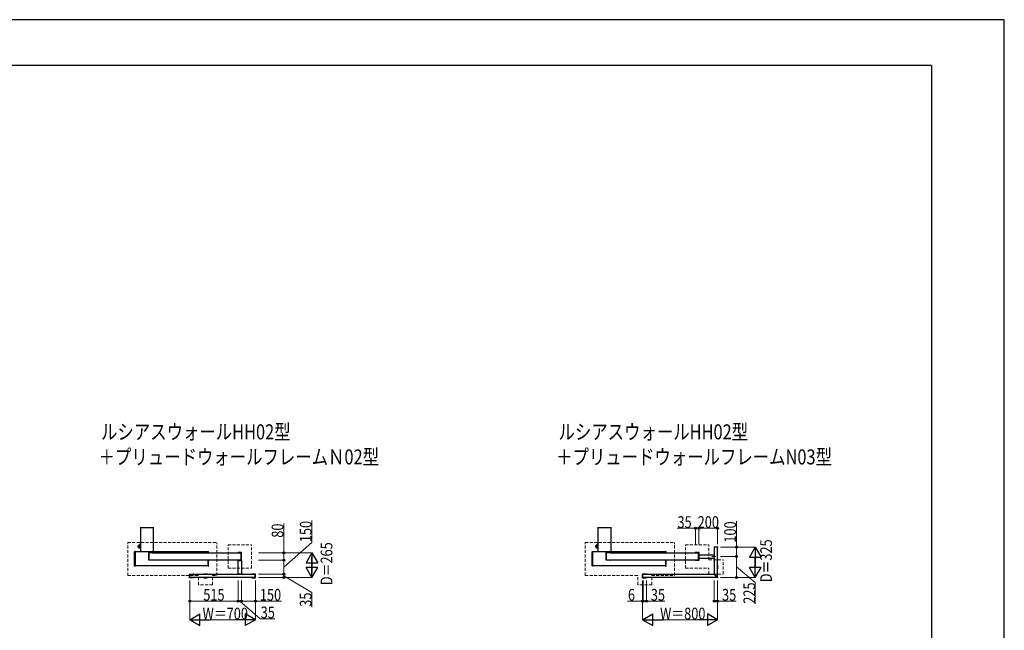
# Model space of a CAD drawing. Units: millimetres. Extents: x 0 to 21025, y 0 to 14850.
# Drawn here: x 10533 to 21025, y 8343 to 14850 of the extents above; entities that cross this region are included whole.
import ezdxf

# ---------------------------------------------------------------- set-up
doc = ezdxf.new("R2010")
doc.units = ezdxf.units.MM
for name, pattern in [('HIDDEN', [9.525, 6.35, -3.175]), ('YCENTER_1', [13, 10, -1, 1, -1]), ('YDOT_1', [2, 1, -1]), ('YHIDDEN_1', [4, 3, -1])]:
    doc.linetypes.add(name, pattern=pattern)
for name, color, linetype, lineweight in [('USER1', 3, 'Continuous', 13), ('YKK_12', 2, 'Continuous', 13), ('YKK_13', 4, 'Continuous', 30), ('YKK_A1', 4, 'Continuous', 30), ('YKK_D', 6, 'Continuous', 13), ('YKK_ZWAK', 7, 'Continuous', 30)]:
    doc.layers.add(name, color=color, linetype=linetype, lineweight=lineweight)
doc.styles.add('text-b', font='extslim2.shx', dxfattribs={"width": 0.8, "bigfont": 'extfont2.shx'})

msp = doc.modelspace()

# ---------------------------------------------------------------- linework, layer by layer
at = {"layer": 'YKK_12', "linetype": 'HIDDEN', "ltscale": 5}
for p, q in [((11685, 8929), (11685, 9279)), ((11685, 9279), (12635, 9279)), ((12635, 8929), (12635, 9279)), ((12753, 9005), (12753, 9255)), ((12753, 9255), (13003, 9255)), ((13003, 9005), (13003, 9255)), ((16560, 8929), (16560, 9279)), ((16560, 9279), (17510, 9279)), ((17510, 8929), (17510, 9279)), ((17628, 9005), (17628, 9255)), ((17628, 9255), (17878, 9255)), ((17878, 9093), (17878, 9255)), ((17878, 9093), (18028, 9093)), ((18028, 8943), (18028, 9093)), ((11685, 8929), (12438, 8929)), ((12438, 8829), (12438, 8929)), ((12588, 8929), (12635, 8929)), ((12588, 8829), (12588, 8929)), ((12753, 9005), (13003, 9005)), ((16560, 8929), (17119, 8929)), ((17119, 8829), (17119, 8929)), ((17269, 8929), (17510, 8929)), ((17269, 8829), (17269, 8929)), ((17628, 9005), (17878, 9005)), ((17878, 8943), (17878, 9005)), ((17878, 8943), (18028, 8943)), ((12588, 8829), (12438, 8829)), ((17269, 8829), (17119, 8829))]:
    msp.add_line(p, q, dxfattribs=at)
at = {"layer": 'YKK_12', "linetype": 'YCENTER_1', "ltscale": 3}
msp.add_line((17907, 9130), (17952, 9130), dxfattribs=at)
at = {"layer": 'YKK_13'}
for p, q in [((17934, 9233), (17971, 9233)), ((11908, 9090), (11908, 9171)), ((11909, 9172), (11948, 9172)), ((11912, 9090), (11912, 9171)), ((11912, 9171), (11949, 9171)), ((11949, 9171), (11949, 9170)), ((11949, 9171), (11949, 9170)), ((12893, 9171), (12856, 9171)), ((12856, 9171), (12856, 9170)), ((12856, 9171), (12856, 9170)), ((12896, 9172), (12857, 9172)), ((12893, 9090), (12893, 9171)), ((12897, 9090), (12897, 9171)), ((16783, 9090), (16783, 9171)), ((16784, 9172), (16823, 9172)), ((16787, 9090), (16787, 9171)), ((16787, 9171), (16824, 9171)), ((16824, 9171), (16824, 9170)), ((16824, 9171), (16824, 9170)), ((17768, 9171), (17731, 9171)), ((17731, 9171), (17731, 9170)), ((17731, 9171), (17731, 9170)), ((17771, 9172), (17732, 9172)), ((17768, 9090), (17768, 9171)), ((17772, 9090), (17772, 9171)), ((17933, 9233), (17933, 9230)), ((17933, 9149), (17933, 9112)), ((17971, 9228), (17934, 9228)), ((17934, 9150), (17934, 9150)), ((17935, 9150), (17934, 9150)), ((17935, 9149), (17935, 9112)), ((17972, 9233), (17972, 9230)), ((11948, 9089), (11909, 9089)), ((11949, 9090), (11912, 9090)), ((11949, 9090), (11949, 9090)), ((11949, 9090), (11949, 9090)), ((12856, 9090), (12893, 9090)), ((12856, 9090), (12856, 9090)), ((12856, 9090), (12856, 9090)), ((12857, 9089), (12896, 9089)), ((12858, 9089), (12858, 9089)), ((12859, 9088), (12896, 9088)), ((12897, 9089), (12897, 9089)), ((16823, 9089), (16784, 9089)), ((16824, 9090), (16787, 9090)), ((16824, 9090), (16824, 9090)), ((16824, 9090), (16824, 9090)), ((17731, 9090), (17768, 9090)), ((17731, 9090), (17731, 9090)), ((17731, 9090), (17731, 9090)), ((17732, 9089), (17771, 9089)), ((17933, 9037), (17933, 8999)), ((17934, 9111), (17934, 9111)), ((17935, 9111), (17934, 9111)), ((17935, 9037), (17934, 9037)), ((17971, 9037), (17970, 9037)), ((17972, 8999), (17972, 9037)), ((12343, 8905), (12343, 8941)), ((12344, 8942), (12383, 8942)), ((12347, 8905), (12347, 8941)), ((12347, 8941), (12384, 8941)), ((12384, 8941), (12384, 8940)), ((12384, 8941), (12384, 8940)), ((12493, 8942), (12493, 8940)), ((12531, 8942), (12494, 8942)), ((12532, 8940), (12532, 8942)), ((12858, 8942), (12858, 8941)), ((12858, 8941), (12858, 8941)), ((12896, 8942), (12859, 8942)), ((12896, 8940), (12859, 8940)), ((12897, 8942), (12897, 8941)), ((12897, 8941), (12897, 8941)), ((13043, 8941), (13006, 8941)), ((13006, 8941), (13006, 8940)), ((13006, 8941), (13006, 8940)), ((13046, 8942), (13007, 8942)), ((13043, 8905), (13043, 8941)), ((13047, 8905), (13047, 8941)), ((17167, 8941), (17167, 8905)), ((17168, 8942), (17171, 8942)), ((17172, 8905), (17172, 8941)), ((17174, 8942), (17174, 8940)), ((17212, 8942), (17175, 8942)), ((17213, 8940), (17213, 8942)), ((17932, 8943), (17931, 8942)), ((17931, 8941), (17968, 8904)), ((17932, 8943), (17934, 8945)), ((17934, 8999), (17935, 8999)), ((17934, 8945), (17972, 8907)), ((17970, 8999), (17971, 8999)), ((12383, 8904), (12344, 8904)), ((12384, 8905), (12347, 8905)), ((12384, 8905), (12384, 8905)), ((12384, 8905), (12384, 8905)), ((12493, 8905), (12493, 8904)), ((12494, 8904), (12531, 8904)), ((12532, 8904), (12532, 8905)), ((13006, 8905), (13043, 8905)), ((13006, 8905), (13006, 8905)), ((13006, 8905), (13006, 8905)), ((13007, 8904), (13046, 8904)), ((17168, 8904), (17171, 8904)), ((17174, 8905), (17174, 8904)), ((17175, 8904), (17212, 8904)), ((17213, 8904), (17213, 8905)), ((17968, 8904), (17968, 8904)), ((17969, 8904), (17969, 8904)), ((17972, 8907), (17972, 8907)), ((17972, 8907), (17972, 8907))]:
    msp.add_line(p, q, dxfattribs=at)
for centre, radius, start, end in [((17934, 9232), 1, 90, 176.5), ((17971, 9232), 1, 3.5, 90), ((11909, 9171), 1, 90, 180), ((11912, 9171), 0.3, 90, 180), ((11948, 9171), 1, 0, 90), ((11949, 9171), 0.3, 0, 90), ((12857, 9171), 1, 90, 180), ((12856, 9171), 0.3, 90, 180), ((12893, 9171), 0.3, 0, 90), ((12896, 9171), 1, 0, 90), ((16784, 9171), 1, 90, 180), ((16787, 9171), 0.3, 90, 180), ((16823, 9171), 1, 0, 90), ((16824, 9171), 0.3, 0, 90), ((17732, 9171), 1, 90, 180), ((17731, 9171), 0.3, 90, 180), ((17768, 9171), 0.3, 0, 90), ((17771, 9171), 1, 0, 90), ((17934, 9229), 1, 176.5, 270), ((17934, 9149), 0.5, 93.5, 180), ((17934, 9149), 0.5, 86.5, 93.5), ((17935, 9149), 0.5, 0, 86.5), ((17971, 9229), 1, 270, 3.5), ((11909, 9090), 1, 180, 270), ((11912, 9090), 0.3, 180, 270), ((11948, 9090), 1, 270, 0), ((11949, 9090), 0.3, 270, 0), ((12856, 9090), 0.3, 180, 270), ((12857, 9090), 1, 180, 270), ((12859, 9089), 0.5, 183.5, 270), ((12893, 9090), 0.3, 270, 0), ((12896, 9090), 1, 270, 0), ((12896, 9089), 0.5, 270, 356.5), ((16784, 9090), 1, 180, 270), ((16787, 9090), 0.3, 180, 270), ((16823, 9090), 1, 270, 0), ((16824, 9090), 0.3, 270, 0), ((17731, 9090), 0.3, 180, 270), ((17732, 9090), 1, 180, 270), ((17768, 9090), 0.3, 270, 0), ((17771, 9090), 1, 270, 0), ((17934, 9112), 0.5, 180, 266.5), ((17934, 9037), 0.5, 90, 180), ((17934, 9112), 0.5, 266.5, 273.5), ((17935, 9112), 0.5, 273.5, 0), ((17971, 9037), 0.5, 0, 90), ((12344, 8941), 1, 90, 180), ((12347, 8941), 0.3, 90, 180), ((12383, 8941), 1, 0, 90), ((12384, 8941), 0.3, 0, 90), ((12494, 8942), 0.5, 90, 180), ((12531, 8942), 0.5, 0, 90), ((12859, 8942), 0.5, 90, 176.5), ((12859, 8941), 0.5, 183.5, 270), ((12859, 8941), 0.5, 176.5, 183.5), ((12896, 8942), 0.5, 3.5, 90), ((12896, 8941), 0.5, 270, 356.5), ((12896, 8941), 0.5, 356.5, 3.5), ((13007, 8941), 1, 90, 180), ((13006, 8941), 0.3, 90, 180), ((13043, 8941), 0.3, 0, 90), ((13046, 8941), 1, 0, 90), ((17168, 8941), 1, 93.5, 180), ((17171, 8941), 1, 0, 93.5), ((17175, 8942), 0.5, 90, 180), ((17212, 8942), 0.5, 0, 90), ((17931, 8941), 0.5, 138.5, 225), ((17934, 8999), 0.5, 180, 270), ((17934, 8944), 0.5, 45, 131.5), ((17971, 8999), 0.5, 270, 0), ((12344, 8905), 1, 180, 270), ((12347, 8905), 0.3, 180, 270), ((12383, 8905), 1, 270, 0), ((12384, 8905), 0.3, 270, 0), ((12494, 8904), 0.5, 180, 270), ((12531, 8904), 0.5, 270, 0), ((13006, 8905), 0.3, 180, 270), ((13007, 8905), 1, 180, 270), ((13043, 8905), 0.3, 270, 0), ((13046, 8905), 1, 270, 0), ((17168, 8905), 1, 180, 266.5), ((17171, 8905), 1, 266.5, 0), ((17175, 8904), 0.5, 180, 270), ((17212, 8904), 0.5, 270, 0), ((17969, 8904), 0.5, 225, 270), ((17969, 8907), 3, 270, 0), ((17971, 8907), 0.5, 0, 45)]:
    msp.add_arc(centre, radius, start, end, dxfattribs=at)
at = {"layer": 'YKK_A1'}
for p, q in [((11820, 9440), (11959, 9440)), ((11820, 9440), (11820, 9179)), ((11960, 9179), (11960, 9440)), ((16695, 9440), (16834, 9440)), ((16695, 9440), (16695, 9179)), ((16835, 9179), (16835, 9440)), ((11793, 9237), (11821, 9237)), ((11796, 9247), (11801, 9247)), ((11796, 9247), (11801, 9247)), ((11796, 9246), (11801, 9246)), ((11796, 9228), (11796, 9246)), ((11796, 9244), (11801, 9244)), ((11796, 9243), (11801, 9243)), ((11796, 9242), (11801, 9242)), ((11796, 9240), (11801, 9240)), ((11796, 9238), (11801, 9238)), ((11796, 9237), (11801, 9237)), ((11796, 9235), (11801, 9235)), ((11796, 9233), (11801, 9233)), ((11797, 9247), (11801, 9247)), ((11801, 9247), (11801, 9247)), ((11801, 9244), (11801, 9246)), ((11801, 9242), (11801, 9243)), ((11801, 9238), (11801, 9240)), ((11801, 9237), (11801, 9235)), ((11801, 9233), (11801, 9232)), ((11802, 9228), (11802, 9247)), ((11808, 9257), (11818, 9257)), ((11808, 9219), (11808, 9256)), ((11808, 9256), (11818, 9256)), ((11808, 9256), (11818, 9256)), ((11808, 9256), (11818, 9256)), ((11808, 9256), (11818, 9256)), ((11808, 9255), (11818, 9255)), ((11808, 9255), (11818, 9255)), ((11808, 9255), (11818, 9255)), ((11808, 9254), (11818, 9254)), ((11808, 9254), (11818, 9254)), ((11808, 9253), (11818, 9253)), ((11808, 9253), (11818, 9253)), ((11808, 9252), (11818, 9252)), ((11808, 9252), (11818, 9252)), ((11808, 9251), (11818, 9251)), ((11808, 9250), (11818, 9250)), ((11808, 9250), (11818, 9250)), ((11808, 9249), (11818, 9249)), ((11808, 9248), (11818, 9248)), ((11808, 9248), (11818, 9248)), ((11808, 9247), (11818, 9247)), ((11808, 9228), (11808, 9247)), ((11808, 9246), (11818, 9246)), ((11808, 9245), (11818, 9245)), ((11808, 9245), (11818, 9245)), ((11808, 9244), (11818, 9244)), ((11808, 9243), (11818, 9243)), ((11808, 9242), (11818, 9242)), ((11808, 9241), (11818, 9241)), ((11808, 9240), (11818, 9240)), ((11808, 9240), (11818, 9240)), ((11808, 9239), (11818, 9239)), ((11808, 9238), (11818, 9238)), ((11808, 9237), (11818, 9237)), ((11808, 9236), (11818, 9236)), ((11808, 9235), (11818, 9235)), ((11808, 9235), (11818, 9235)), ((11808, 9234), (11818, 9234)), ((11818, 9257), (11809, 9257)), ((11809, 9257), (11818, 9257)), ((11809, 9257), (11818, 9257)), ((11809, 9257), (11818, 9257)), ((11809, 9257), (11818, 9257)), ((11809, 9257), (11818, 9257)), ((11819, 9257), (11818, 9257)), ((11818, 9218), (11818, 9257)), ((11819, 9217), (11819, 9258)), ((11819, 9258), (11820, 9258)), ((16668, 9237), (16696, 9237)), ((16671, 9247), (16676, 9247)), ((16671, 9247), (16676, 9247)), ((16671, 9246), (16676, 9246)), ((16671, 9228), (16671, 9246)), ((16671, 9244), (16676, 9244)), ((16671, 9243), (16676, 9243)), ((16671, 9242), (16676, 9242)), ((16671, 9240), (16676, 9240)), ((16671, 9238), (16676, 9238)), ((16671, 9237), (16676, 9237)), ((16671, 9235), (16676, 9235)), ((16671, 9233), (16676, 9233)), ((16672, 9247), (16676, 9247)), ((16676, 9247), (16676, 9247)), ((16676, 9244), (16676, 9246)), ((16676, 9242), (16676, 9243)), ((16676, 9238), (16676, 9240)), ((16676, 9237), (16676, 9235)), ((16676, 9233), (16676, 9232)), ((16677, 9228), (16677, 9247)), ((16683, 9257), (16693, 9257)), ((16683, 9219), (16683, 9256)), ((16683, 9256), (16693, 9256)), ((16683, 9256), (16693, 9256)), ((16683, 9256), (16693, 9256)), ((16683, 9256), (16693, 9256)), ((16683, 9255), (16693, 9255)), ((16683, 9255), (16693, 9255)), ((16683, 9255), (16693, 9255)), ((16683, 9254), (16693, 9254)), ((16683, 9254), (16693, 9254)), ((16683, 9253), (16693, 9253)), ((16683, 9253), (16693, 9253)), ((16683, 9252), (16693, 9252)), ((16683, 9252), (16693, 9252)), ((16683, 9251), (16693, 9251)), ((16683, 9250), (16693, 9250)), ((16683, 9250), (16693, 9250)), ((16683, 9249), (16693, 9249)), ((16683, 9248), (16693, 9248)), ((16683, 9248), (16693, 9248)), ((16683, 9247), (16693, 9247)), ((16683, 9228), (16683, 9247)), ((16683, 9246), (16693, 9246)), ((16683, 9245), (16693, 9245)), ((16683, 9245), (16693, 9245)), ((16683, 9244), (16693, 9244)), ((16683, 9243), (16693, 9243)), ((16683, 9242), (16693, 9242)), ((16683, 9241), (16693, 9241)), ((16683, 9240), (16693, 9240)), ((16683, 9240), (16693, 9240)), ((16683, 9239), (16693, 9239)), ((16683, 9238), (16693, 9238)), ((16683, 9237), (16693, 9237)), ((16683, 9236), (16693, 9236)), ((16683, 9235), (16693, 9235)), ((16683, 9235), (16693, 9235)), ((16683, 9234), (16693, 9234)), ((16693, 9257), (16684, 9257)), ((16684, 9257), (16693, 9257)), ((16684, 9257), (16693, 9257)), ((16684, 9257), (16693, 9257)), ((16684, 9257), (16693, 9257)), ((16684, 9257), (16693, 9257)), ((16694, 9257), (16693, 9257)), ((16693, 9218), (16693, 9257)), ((16694, 9217), (16694, 9258)), ((16694, 9258), (16695, 9258)), ((11757, 9029), (11757, 9180)), ((11761, 9182), (11758, 9181)), ((11762, 9181), (11762, 9028)), ((12541, 9179), (11762, 9179)), ((11796, 9232), (11801, 9232)), ((11796, 9231), (11801, 9231)), ((11796, 9229), (11801, 9229)), ((11796, 9228), (11801, 9228)), ((11796, 9228), (11801, 9228)), ((11797, 9227), (11801, 9227)), ((11801, 9231), (11801, 9229)), ((11801, 9228), (11801, 9228)), ((11808, 9233), (11818, 9233)), ((11808, 9232), (11818, 9232)), ((11808, 9231), (11818, 9231)), ((11808, 9230), (11818, 9230)), ((11808, 9230), (11818, 9230)), ((11808, 9229), (11818, 9229)), ((11808, 9228), (11818, 9228)), ((11808, 9227), (11818, 9227)), ((11808, 9227), (11818, 9227)), ((11808, 9226), (11818, 9226)), ((11808, 9225), (11818, 9225)), ((11808, 9225), (11818, 9225)), ((11808, 9224), (11818, 9224)), ((11808, 9223), (11818, 9223)), ((11808, 9223), (11818, 9223)), ((11808, 9222), (11818, 9222)), ((11808, 9222), (11818, 9222)), ((11808, 9221), (11818, 9221)), ((11808, 9221), (11818, 9221)), ((11808, 9220), (11818, 9220)), ((11808, 9220), (11818, 9220)), ((11808, 9220), (11818, 9220)), ((11808, 9219), (11818, 9219)), ((11808, 9219), (11818, 9219)), ((11808, 9219), (11818, 9219)), ((11808, 9219), (11818, 9219)), ((11808, 9218), (11818, 9218)), ((11818, 9218), (11809, 9218)), ((11809, 9218), (11818, 9218)), ((11809, 9218), (11818, 9218)), ((11809, 9218), (11818, 9218)), ((11809, 9218), (11818, 9218)), ((11819, 9217), (11818, 9217)), ((11819, 9217), (11820, 9217)), ((11949, 9170), (12893, 9170)), ((12541, 9181), (12541, 9170)), ((12542, 9182), (12545, 9181)), ((12546, 9170), (12546, 9180)), ((16632, 9029), (16632, 9180)), ((16636, 9182), (16633, 9181)), ((16637, 9181), (16637, 9028)), ((17416, 9179), (16637, 9179)), ((16671, 9232), (16676, 9232)), ((16671, 9231), (16676, 9231)), ((16671, 9229), (16676, 9229)), ((16671, 9228), (16676, 9228)), ((16671, 9228), (16676, 9228)), ((16672, 9227), (16676, 9227)), ((16676, 9231), (16676, 9229)), ((16676, 9228), (16676, 9228)), ((16683, 9233), (16693, 9233)), ((16683, 9232), (16693, 9232)), ((16683, 9231), (16693, 9231)), ((16683, 9230), (16693, 9230)), ((16683, 9230), (16693, 9230)), ((16683, 9229), (16693, 9229)), ((16683, 9228), (16693, 9228)), ((16683, 9227), (16693, 9227)), ((16683, 9227), (16693, 9227)), ((16683, 9226), (16693, 9226)), ((16683, 9225), (16693, 9225)), ((16683, 9225), (16693, 9225)), ((16683, 9224), (16693, 9224)), ((16683, 9223), (16693, 9223)), ((16683, 9223), (16693, 9223)), ((16683, 9222), (16693, 9222)), ((16683, 9222), (16693, 9222)), ((16683, 9221), (16693, 9221)), ((16683, 9221), (16693, 9221)), ((16683, 9220), (16693, 9220)), ((16683, 9220), (16693, 9220)), ((16683, 9220), (16693, 9220)), ((16683, 9219), (16693, 9219)), ((16683, 9219), (16693, 9219)), ((16683, 9219), (16693, 9219)), ((16683, 9219), (16693, 9219)), ((16683, 9218), (16693, 9218)), ((16693, 9218), (16684, 9218)), ((16684, 9218), (16693, 9218)), ((16684, 9218), (16693, 9218)), ((16684, 9218), (16693, 9218)), ((16684, 9218), (16693, 9218)), ((16694, 9217), (16693, 9217)), ((16694, 9217), (16695, 9217)), ((16824, 9170), (17768, 9170)), ((17416, 9181), (17416, 9170)), ((17417, 9182), (17420, 9181)), ((17421, 9170), (17421, 9180)), ((17772, 9148), (17933, 9148)), ((17935, 9228), (17935, 8944)), ((17970, 8909), (17970, 9228)), ((11761, 9027), (11758, 9028)), ((12541, 9029), (11762, 9029)), ((12893, 9090), (11949, 9090)), ((12541, 9090), (12541, 9028)), ((12542, 9027), (12545, 9028)), ((12546, 9029), (12546, 9090)), ((12860, 8942), (12860, 9088)), ((12895, 9088), (12895, 8942)), ((16636, 9027), (16633, 9028)), ((17416, 9029), (16637, 9029)), ((17768, 9090), (16824, 9090)), ((17416, 9090), (17416, 9028)), ((17417, 9027), (17420, 9028)), ((17421, 9029), (17421, 9090)), ((17772, 9113), (17933, 9113)), ((12384, 8940), (13043, 8940)), ((17172, 8940), (17932, 8940)), ((13043, 8905), (12384, 8905)), ((17967, 8905), (17172, 8905))]:
    msp.add_line(p, q, dxfattribs=at)
at = {"layer": 'YKK_A1', "linetype": 'YDOT_1', "ltscale": 0.5}
for p, q in [((11820, 9440), (11959, 9440)), ((16695, 9440), (16834, 9440)), ((11760, 9179), (11762, 9179)), ((11760, 9029), (11760, 9179)), ((12543, 9179), (12541, 9179)), ((12543, 9170), (12543, 9179)), ((16635, 9179), (16637, 9179)), ((16635, 9029), (16635, 9179)), ((17418, 9179), (17416, 9179)), ((17418, 9170), (17418, 9179)), ((11760, 9029), (11762, 9029)), ((12543, 9029), (12541, 9029)), ((12543, 9029), (12543, 9090)), ((16635, 9029), (16637, 9029)), ((17418, 9029), (17416, 9029)), ((17418, 9029), (17418, 9090))]:
    msp.add_line(p, q, dxfattribs=at)
at = {"layer": 'YKK_A1'}
for centre, radius, start, end in [((11820, 9440), 0.8, 90, 180), ((11959, 9440), 0.8, 0, 90), ((16695, 9440), 0.8, 90, 180), ((16834, 9440), 0.8, 0, 90), ((11797, 9246), 1, 90, 180), ((11801, 9247), 0.5, 0, 90), ((11806, 9253), 8, 236.7259, 286.0428), ((11809, 9256), 1, 90, 180), ((11808, 9247), 0.2, 120, 180), ((11808, 9245), 0.5, 283.186, 0), ((11818, 9257), 0.5, 90, 180), ((16672, 9246), 1, 90, 180), ((16676, 9247), 0.5, 0, 90), ((16681, 9253), 8, 236.7259, 286.0428), ((16684, 9256), 1, 90, 180), ((16683, 9247), 0.2, 120, 180), ((16683, 9245), 0.5, 283.186, 0), ((16693, 9257), 0.5, 90, 180), ((11758, 9180), 1, 93.5, 180), ((11761, 9181), 1, 0, 93.5), ((11797, 9228), 1, 180, 270), ((11801, 9228), 0.5, 270, 0), ((11806, 9222), 8, 76.814, 123.2741), ((11808, 9230), 0.5, 0, 76.814), ((11808, 9228), 0.2, 180, 240), ((11809, 9219), 1, 180, 270), ((11818, 9218), 0.5, 180, 270), ((12542, 9181), 1, 86.5, 180), ((12545, 9180), 1, 0, 86.5), ((16633, 9180), 1, 93.5, 180), ((16636, 9181), 1, 0, 93.5), ((16672, 9228), 1, 180, 270), ((16676, 9228), 0.5, 270, 0), ((16681, 9222), 8, 76.814, 123.2741), ((16683, 9230), 0.5, 0, 76.814), ((16683, 9228), 0.2, 180, 240), ((16684, 9219), 1, 180, 270), ((16693, 9218), 0.5, 180, 270), ((17417, 9181), 1, 86.5, 180), ((17420, 9180), 1, 0, 86.5), ((11758, 9029), 1, 180, 266.5), ((11761, 9028), 1, 266.5, 0), ((12542, 9028), 1, 180, 273.5), ((12545, 9029), 1, 273.5, 0), ((16633, 9029), 1, 180, 266.5), ((16636, 9028), 1, 266.5, 0), ((17417, 9028), 1, 180, 273.5), ((17420, 9029), 1, 273.5, 0)]:
    msp.add_arc(centre, radius, start, end, dxfattribs=at)
at = {"layer": 'YKK_D'}
for p, q in [((13347, 9170), (13347, 9480)), ((13647, 9278), (13647, 9512)), ((18170, 9230), (18170, 9508)), ((17735, 9430), (17538, 9430)), ((17735, 9261), (17735, 9431)), ((17770, 9430), (17735, 9430)), ((17770, 9261), (17770, 9431)), ((17770, 9261), (17770, 9431)), ((17770, 9430), (17970, 9430)), ((17970, 9261), (17970, 9431)), ((13347, 9015), (13647, 9278)), ((13077, 9170), (13348, 9170)), ((13080, 9170), (13648, 9170)), ((13347, 9090), (13347, 9170)), ((17999, 9130), (18171, 9130)), ((17999, 9130), (18171, 9130)), ((18002, 9230), (18371, 9230)), ((18002, 9230), (18171, 9230)), ((18170, 9130), (18170, 9230)), ((18170, 9130), (18170, 8905)), ((13077, 9090), (13348, 9090)), ((13077, 9090), (13348, 9090)), ((13347, 9090), (13347, 8940)), ((13647, 9045), (13647, 9030)), ((18370, 9030), (18370, 9105)), ((13077, 8940), (13348, 8940)), ((13077, 8940), (13348, 8940)), ((13347, 8940), (13347, 8905)), ((13347, 8923), (13647, 8745)), ((18170, 9018), (18370, 8853)), ((12345, 8873), (12345, 8654)), ((12345, 8844), (12345, 8454)), ((12860, 8873), (12860, 8654)), ((12860, 8823), (12860, 8654)), ((12895, 8873), (12895, 8654)), ((12895, 8823), (12895, 8654)), ((13045, 8873), (13045, 8654)), ((13045, 8844), (13045, 8454)), ((13077, 8905), (13348, 8905)), ((13080, 8905), (13648, 8905)), ((17170, 8873), (17170, 8454)), ((17170, 8873), (17170, 8654)), ((17176, 8873), (17176, 8654)), ((17176, 8873), (17176, 8654)), ((17211, 8873), (17211, 8654)), ((17935, 8873), (17935, 8654)), ((17970, 8873), (17970, 8454)), ((17970, 8873), (17970, 8654)), ((18002, 8905), (18371, 8905)), ((18002, 8905), (18171, 8905)), ((18370, 8853), (18370, 8626)), ((13647, 8745), (13647, 8590)), ((12860, 8655), (12345, 8655)), ((12860, 8655), (12895, 8655)), ((12878, 8655), (13097, 8467)), ((12895, 8655), (13045, 8655)), ((13045, 8655), (13322, 8655)), ((17170, 8655), (17010, 8655)), ((17176, 8655), (17170, 8655)), ((17176, 8655), (17211, 8655)), ((17176, 8655), (17219, 8655)), ((17211, 8655), (17408, 8655)), ((17935, 8655), (17970, 8655)), ((17970, 8655), (18167, 8655)), ((12920, 8455), (12470, 8455)), ((13097, 8467), (13252, 8467)), ((17845, 8455), (17295, 8455))]:
    msp.add_line(p, q, dxfattribs=at)
at = {"layer": 'YKK_D', "lineweight": -2}
for p, q in [((13647, 9170), (13584, 9062)), ((13647, 9170), (13709, 9062)), ((13647, 9170), (13647, 8954)), ((18370, 9230), (18308, 9122)), ((18370, 9230), (18433, 9122)), ((18370, 9230), (18370, 9014)), ((13584, 9062), (13709, 9062)), ((13647, 8905), (13647, 9122)), ((18308, 9122), (18433, 9122)), ((18370, 8905), (18370, 9122)), ((13647, 8905), (13584, 9014)), ((13709, 9014), (13584, 9014)), ((13647, 8905), (13709, 9014)), ((18370, 8905), (18308, 9014)), ((18433, 9014), (18308, 9014)), ((18370, 8905), (18433, 9014)), ((12345, 8455), (12453, 8518)), ((12453, 8393), (12453, 8518)), ((13045, 8455), (12937, 8518)), ((12937, 8518), (12937, 8393)), ((17170, 8455), (17278, 8518)), ((17278, 8393), (17278, 8518)), ((17970, 8455), (17862, 8518)), ((17862, 8518), (17862, 8393)), ((12345, 8455), (12453, 8393)), ((12345, 8455), (12562, 8455)), ((13045, 8455), (12829, 8455)), ((13045, 8455), (12937, 8393)), ((17170, 8455), (17278, 8393)), ((17170, 8455), (17387, 8455)), ((17970, 8455), (17754, 8455)), ((17970, 8455), (17862, 8393))]:
    msp.add_line(p, q, dxfattribs=at)
at = {"layer": 'YKK_D', "linetype": 'ByBlock', "lineweight": -2}
for centre in [(17735, 9430), (17770, 9430), (17770, 9430), (17970, 9430), (18170, 9230), (13347, 9170), (18170, 9130), (18170, 9130), (13347, 9090), (13347, 9090), (13347, 8940), (13347, 8940), (13347, 8905), (18170, 8905), (12345, 8655), (12860, 8655), (12860, 8655), (12895, 8655), (12895, 8655), (13045, 8655), (17170, 8655), (17176, 8655), (17176, 8655), (17211, 8655), (17935, 8655), (17970, 8655)]:
    msp.add_circle(centre, 10.6, dxfattribs=at)
at = {"layer": 'YKK_ZWAK'}
for p, q in [((21025, 14850), (0, 14850)), ((21025, 0), (21025, 14850)), ((20250, 14362), (750, 14362)), ((20250, 14362), (20250, 1112))]:
    msp.add_line(p, q, dxfattribs=at)

# ---------------------------------------------------------------- texts
at = {"layer": 'USER1', "linetype": 'YHIDDEN_1', "style": 'text-b', "width": 0.8}
for s, p in [('ルシアスウォールHH02型', (11400, 10378)), ('ルシアスウォールHH02型', (16275, 10378)), ('＋プリュードウォールフレームＮ02型', (11374, 10111)), ('＋プリュードウォールフレームN03型', (16249, 10111))]:
    msp.add_text(s, height=160, dxfattribs=at).set_placement(p)
at = {"layer": 'YKK_D', "linetype": 'YHIDDEN_1', "style": 'text-b', "width": 0.8}
for s, p in [('35', (17542, 9434)), ('200', (17757, 9434)), ('515', (12489, 8659)), ('150', (13092, 8659)), ('6', (17014, 8659)), ('35', (17258, 8659)), ('35', (18017, 8659)), ('W＝700', (12482, 8459)), ('35', (13101, 8471)), ('W＝800', (17357, 8459))]:
    msp.add_text(s, height=125, dxfattribs=at).set_placement(p)
for s, p in [('80', (13343, 9330)), ('150', (13643, 9282)), ('100', (18166, 9277)), ('D＝265', (13865, 8824)), ('D＝325', (18549, 8855)), ('225', (18370, 8626)), ('35', (13643, 8594))]:
    msp.add_text(s, height=125, rotation=90, dxfattribs=at).set_placement(p)

doc.saveas('drawing.dxf')
